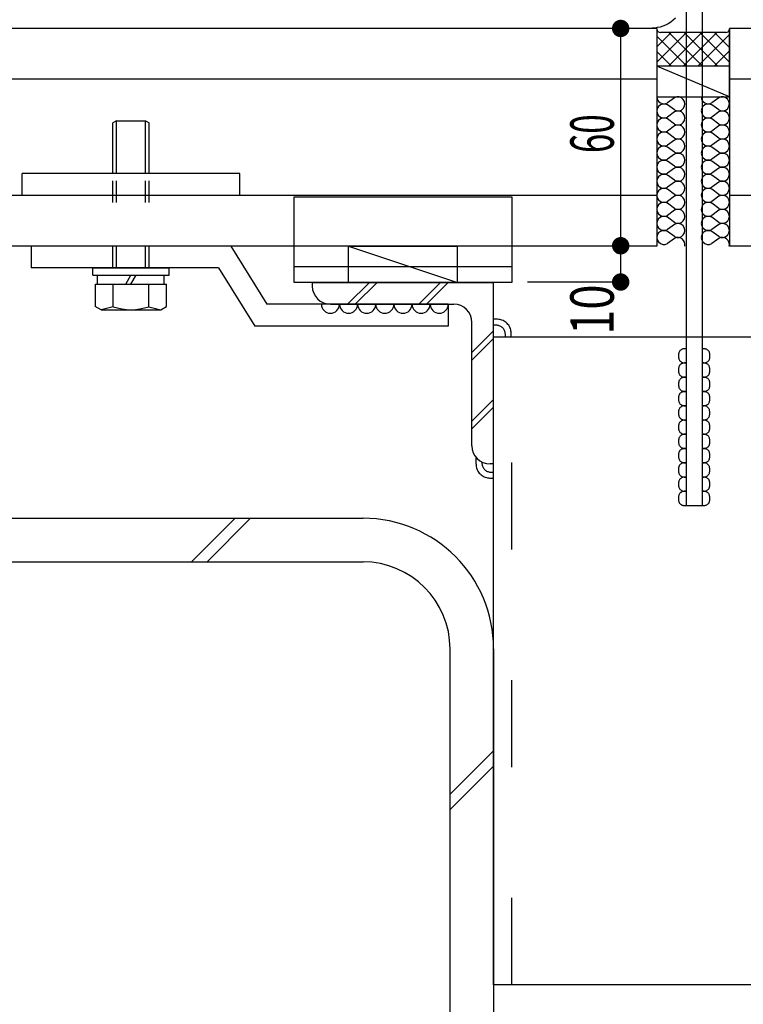
# Model space of a CAD drawing. Extents: x 53 to 2472, y 38 to 1743.
# Drawn here: x 1282 to 1481, y 302 to 573 of the extents above; entities that cross this region are included whole.
import ezdxf
from ezdxf.enums import TextEntityAlignment as Align

# ---------------------------------------------------------------- set-up
doc = ezdxf.new("R2010")
doc.units = 0
doc.header["$LTSCALE"] = 6
doc.header["$MEASUREMENT"] = 0
doc.linetypes.add('DASHED2', pattern=[10, 4, -6])
doc.linetypes.add('DOT', pattern=[3, 1, -2])
for name, color, linetype in [('0-1AL', 7, 'CONTINUOUS'), ('0-2SUNPO', 7, 'CONTINUOUS'), ('0-3STEEL', 7, 'CONTINUOUS'), ('0-4KANAMONO', 7, 'CONTINUOUS'), ('0-5FUKUSIZA', 7, 'CONTINUOUS'), ('0-7KUTAI', 7, 'CONTINUOUS'), ('0-B', 7, 'CONTINUOUS')]:
    doc.layers.add(name, color=color, linetype=linetype)
doc.styles.get("Standard").update_dxf_attribs({"font": 'txt.shx'})

msp = doc.modelspace()

# ---------------------------------------------------------------- linework, layer by layer
at = {"layer": '0-1AL', "color": 5, "linetype": 'CONTINUOUS'}
for p, q in [((1457.25, 570.59), (1067.25, 570.59)), ((1457.25, 570.59), (1457.25, 510.59)), ((1650.35, 570.59), (1477.25, 570.59)), ((1477.25, 570.59), (1477.25, 510.59)), ((1457.25, 556.59), (1067.25, 556.59)), ((1650.35, 556.59), (1477.25, 556.59)), ((1457.25, 524.59), (1067.25, 524.59)), ((1650.35, 524.59), (1477.25, 524.59)), ((1457.25, 510.59), (1067.25, 510.59)), ((1650.35, 510.59), (1477.25, 510.59))]:
    msp.add_line(p, q, dxfattribs=at)
at = {"layer": '0-2SUNPO', "color": 7, "linetype": 'CONTINUOUS'}
for p, q in [((1447.28, 510.71), (1447.28, 570.59)), ((1447.28, 500.71), (1447.28, 510.71)), ((1447.28, 500.71), (1421.55, 500.71))]:
    msp.add_line(p, q, dxfattribs=at)
at = {"layer": '0-2SUNPO', "color": 7, "linetype": 'CONTINUOUS', "const_width": 2.4}
for points in [[(1446.08, 570.59, 1), (1448.48, 570.59, 1)], [(1446.08, 570.59, 1), (1448.48, 570.59, 1)], [(1446.08, 570.59, 1), (1448.48, 570.59, 1)], [(1446.08, 510.71, 1), (1448.48, 510.71, 1)], [(1446.08, 510.71, 1), (1448.48, 510.71, 1)], [(1446.08, 500.71, 1), (1448.48, 500.71, 1)]]:
    msp.add_lwpolyline(points, format="xyb", close=True, dxfattribs=at)
at = {"layer": '0-2SUNPO', "color": 7, "linetype": 'CONTINUOUS'}
for points in [[(1465.25, 482.33), (1465.07, 482.33), (1465, 482.33), (1464.9, 482.33), (1464.8, 482.33), (1464.69, 482.32), (1464.57, 482.3), (1464.45, 482.27), (1464.32, 482.24), (1464.19, 482.19), (1464.07, 482.13), (1463.95, 482.05), (1463.83, 481.97), (1463.72, 481.87), (1463.62, 481.77), (1463.53, 481.66), (1463.45, 481.54), (1463.39, 481.42), (1463.34, 481.3), (1463.3, 481.17), (1463.27, 481.04), (1463.25, 480.91), (1463.24, 480.77), (1463.23, 480.64), (1463.23, 480.5), (1463.23, 480.37), (1463.23, 480.23), (1463.23, 480.1), (1463.24, 479.96), (1463.25, 479.83), (1463.27, 479.7), (1463.3, 479.57), (1463.34, 479.44), (1463.39, 479.32), (1463.45, 479.2), (1463.53, 479.08), (1463.62, 478.97), (1463.72, 478.86), (1463.83, 478.77), (1463.95, 478.68), (1464.07, 478.61), (1464.19, 478.55), (1464.32, 478.5), (1464.45, 478.46), (1464.57, 478.44), (1464.69, 478.42), (1464.8, 478.41), (1464.9, 478.4), (1465, 478.4), (1465.07, 478.4), (1465.13, 478.4), (1465.18, 478.4), (1465.21, 478.4), (1465.23, 478.4), (1465.24, 478.4), (1465.25, 478.4), (1465.25, 478.4), (1465.26, 478.4), (1465.26, 478.4), (1465.27, 478.4), (1465.27, 478.4), (1465.27, 478.4), (1465.27, 478.4)], [(1469.85, 478.4), (1470.03, 478.4), (1470.11, 478.4), (1470.2, 478.4), (1470.3, 478.41), (1470.41, 478.42), (1470.53, 478.44), (1470.66, 478.46), (1470.78, 478.5), (1470.91, 478.55), (1471.04, 478.61), (1471.16, 478.69), (1471.27, 478.77), (1471.38, 478.87), (1471.48, 478.97), (1471.57, 479.08), (1471.65, 479.2), (1471.72, 479.32), (1471.77, 479.44), (1471.81, 479.57), (1471.84, 479.7), (1471.85, 479.83), (1471.87, 479.97), (1471.87, 480.1), (1471.87, 480.23), (1471.87, 480.37), (1471.87, 480.51), (1471.87, 480.64), (1471.87, 480.78), (1471.85, 480.91), (1471.84, 481.04), (1471.81, 481.17), (1471.77, 481.3), (1471.72, 481.42), (1471.65, 481.54), (1471.57, 481.66), (1471.48, 481.77), (1471.38, 481.87), (1471.27, 481.97), (1471.16, 482.05), (1471.04, 482.13), (1470.91, 482.19), (1470.78, 482.24), (1470.66, 482.27), (1470.53, 482.3), (1470.41, 482.32), (1470.3, 482.33), (1470.2, 482.33), (1470.11, 482.33), (1470.03, 482.33), (1469.97, 482.33), (1469.93, 482.33), (1469.9, 482.33), (1469.87, 482.33), (1469.86, 482.33), (1469.85, 482.33), (1469.85, 482.33), (1469.85, 482.33), (1469.84, 482.33), (1469.84, 482.33), (1469.84, 482.33), (1469.83, 482.33), (1469.83, 482.33)], [(1465.25, 478.4), (1465.07, 478.4), (1465, 478.4), (1464.9, 478.4), (1464.8, 478.39), (1464.69, 478.38), (1464.57, 478.37), (1464.45, 478.34), (1464.32, 478.3), (1464.19, 478.25), (1464.07, 478.19), (1463.95, 478.12), (1463.83, 478.03), (1463.72, 477.94), (1463.62, 477.84), (1463.53, 477.73), (1463.45, 477.61), (1463.39, 477.49), (1463.34, 477.36), (1463.3, 477.24), (1463.27, 477.11), (1463.25, 476.98), (1463.24, 476.84), (1463.23, 476.71), (1463.23, 476.57), (1463.23, 476.44), (1463.23, 476.3), (1463.23, 476.17), (1463.24, 476.03), (1463.25, 475.9), (1463.27, 475.77), (1463.3, 475.64), (1463.34, 475.51), (1463.39, 475.39), (1463.45, 475.27), (1463.53, 475.15), (1463.62, 475.04), (1463.72, 474.94), (1463.83, 474.84), (1463.95, 474.76), (1464.07, 474.68), (1464.19, 474.62), (1464.32, 474.57), (1464.45, 474.54), (1464.57, 474.51), (1464.69, 474.49), (1464.8, 474.48), (1464.9, 474.48), (1465, 474.48), (1465.07, 474.48), (1465.13, 474.48), (1465.18, 474.48), (1465.21, 474.48), (1465.23, 474.48), (1465.24, 474.48), (1465.25, 474.48), (1465.25, 474.48), (1465.26, 474.48), (1465.26, 474.48), (1465.27, 474.48), (1465.27, 474.48), (1465.27, 474.48), (1465.27, 474.48)], [(1469.83, 474.48), (1470.01, 474.48), (1470.09, 474.48), (1470.18, 474.48), (1470.28, 474.48), (1470.39, 474.49), (1470.51, 474.51), (1470.63, 474.54), (1470.76, 474.57), (1470.89, 474.62), (1471.01, 474.68), (1471.13, 474.76), (1471.25, 474.84), (1471.36, 474.94), (1471.46, 475.04), (1471.55, 475.15), (1471.63, 475.27), (1471.69, 475.39), (1471.74, 475.51), (1471.78, 475.64), (1471.81, 475.77), (1471.83, 475.9), (1471.84, 476.03), (1471.85, 476.17), (1471.85, 476.3), (1471.85, 476.44), (1471.85, 476.57), (1471.85, 476.71), (1471.84, 476.84), (1471.83, 476.97), (1471.81, 477.11), (1471.78, 477.23), (1471.74, 477.36), (1471.69, 477.49), (1471.63, 477.61), (1471.55, 477.72), (1471.46, 477.83), (1471.36, 477.94), (1471.25, 478.03), (1471.13, 478.12), (1471.01, 478.19), (1470.89, 478.26), (1470.76, 478.3), (1470.63, 478.34), (1470.51, 478.37), (1470.39, 478.38), (1470.28, 478.39), (1470.18, 478.4), (1470.09, 478.4), (1470.01, 478.4), (1469.95, 478.4), (1469.91, 478.4), (1469.87, 478.4), (1469.85, 478.4), (1469.84, 478.4), (1469.83, 478.4), (1469.83, 478.4), (1469.82, 478.4), (1469.82, 478.4), (1469.82, 478.4), (1469.81, 478.4), (1469.81, 478.4), (1469.81, 478.4)], [(1465.27, 474.48), (1465.09, 474.48), (1465.02, 474.48), (1464.93, 474.48), (1464.82, 474.47), (1464.71, 474.46), (1464.59, 474.44), (1464.47, 474.42), (1464.34, 474.38), (1464.21, 474.33), (1464.09, 474.27), (1463.97, 474.2), (1463.85, 474.11), (1463.74, 474.02), (1463.64, 473.91), (1463.55, 473.8), (1463.47, 473.68), (1463.4, 473.56), (1463.35, 473.44), (1463.31, 473.31), (1463.29, 473.18), (1463.27, 473.05), (1463.26, 472.92), (1463.25, 472.78), (1463.25, 472.65), (1463.25, 472.51), (1463.25, 472.38), (1463.25, 472.24), (1463.26, 472.11), (1463.27, 471.97), (1463.29, 471.84), (1463.31, 471.71), (1463.35, 471.58), (1463.4, 471.46), (1463.47, 471.34), (1463.55, 471.22), (1463.64, 471.11), (1463.74, 471), (1463.85, 470.91), (1463.97, 470.82), (1464.09, 470.75), (1464.21, 470.69), (1464.34, 470.64), (1464.47, 470.6), (1464.59, 470.58), (1464.71, 470.56), (1464.82, 470.55), (1464.93, 470.54), (1465.02, 470.54), (1465.09, 470.54), (1465.15, 470.54), (1465.2, 470.54), (1465.23, 470.54), (1465.25, 470.54), (1465.27, 470.54), (1465.27, 470.54), (1465.28, 470.54), (1465.28, 470.54), (1465.28, 470.54), (1465.28, 470.54), (1465.29, 470.54), (1465.29, 470.54)], [(1469.85, 470.54), (1470.03, 470.54), (1470.11, 470.55), (1470.2, 470.55), (1470.3, 470.55), (1470.41, 470.56), (1470.53, 470.58), (1470.66, 470.61), (1470.78, 470.64), (1470.91, 470.69), (1471.04, 470.75), (1471.16, 470.83), (1471.27, 470.91), (1471.38, 471.01), (1471.48, 471.11), (1471.57, 471.22), (1471.65, 471.34), (1471.72, 471.46), (1471.77, 471.59), (1471.81, 471.71), (1471.84, 471.84), (1471.85, 471.97), (1471.87, 472.11), (1471.87, 472.24), (1471.87, 472.38), (1471.87, 472.51), (1471.87, 472.65), (1471.87, 472.78), (1471.87, 472.92), (1471.85, 473.05), (1471.84, 473.18), (1471.81, 473.31), (1471.77, 473.44), (1471.72, 473.56), (1471.65, 473.68), (1471.57, 473.8), (1471.48, 473.91), (1471.38, 474.01), (1471.27, 474.11), (1471.16, 474.19), (1471.04, 474.27), (1470.91, 474.33), (1470.78, 474.38), (1470.66, 474.41), (1470.53, 474.44), (1470.41, 474.46), (1470.3, 474.47), (1470.2, 474.47), (1470.11, 474.48), (1470.03, 474.48), (1469.97, 474.48), (1469.93, 474.48), (1469.9, 474.48), (1469.87, 474.48), (1469.86, 474.48), (1469.85, 474.48), (1469.85, 474.48), (1469.85, 474.48), (1469.84, 474.48), (1469.84, 474.48), (1469.84, 474.48), (1469.83, 474.48), (1469.83, 474.48)], [(1465.25, 470.54), (1465.07, 470.54), (1465, 470.54), (1464.9, 470.54), (1464.8, 470.53), (1464.69, 470.52), (1464.57, 470.51), (1464.45, 470.48), (1464.32, 470.44), (1464.19, 470.4), (1464.07, 470.33), (1463.95, 470.26), (1463.83, 470.18), (1463.72, 470.08), (1463.62, 469.98), (1463.53, 469.87), (1463.45, 469.75), (1463.39, 469.63), (1463.34, 469.51), (1463.3, 469.38), (1463.27, 469.25), (1463.25, 469.12), (1463.24, 468.99), (1463.23, 468.85), (1463.23, 468.72), (1463.23, 468.58), (1463.23, 468.45), (1463.23, 468.31), (1463.24, 468.18), (1463.25, 468.04), (1463.27, 467.91), (1463.3, 467.78), (1463.34, 467.66), (1463.39, 467.53), (1463.45, 467.41), (1463.53, 467.29), (1463.62, 467.18), (1463.72, 467.08), (1463.83, 466.98), (1463.95, 466.9), (1464.07, 466.82), (1464.19, 466.76), (1464.32, 466.71), (1464.45, 466.68), (1464.57, 466.65), (1464.69, 466.63), (1464.8, 466.62), (1464.9, 466.62), (1465, 466.62), (1465.07, 466.62), (1465.13, 466.62), (1465.18, 466.62), (1465.21, 466.62), (1465.23, 466.62), (1465.24, 466.62), (1465.25, 466.62), (1465.25, 466.62), (1465.26, 466.62), (1465.26, 466.62), (1465.27, 466.62), (1465.27, 466.62), (1465.27, 466.62), (1465.27, 466.62)], [(1469.83, 466.62), (1470.01, 466.62), (1470.09, 466.62), (1470.18, 466.62), (1470.28, 466.63), (1470.39, 466.64), (1470.51, 466.65), (1470.63, 466.68), (1470.76, 466.72), (1470.89, 466.76), (1471.01, 466.83), (1471.13, 466.9), (1471.25, 466.98), (1471.36, 467.08), (1471.46, 467.18), (1471.55, 467.29), (1471.63, 467.41), (1471.69, 467.53), (1471.74, 467.65), (1471.78, 467.78), (1471.81, 467.91), (1471.83, 468.04), (1471.84, 468.17), (1471.85, 468.31), (1471.85, 468.44), (1471.85, 468.58), (1471.85, 468.71), (1471.85, 468.85), (1471.84, 468.98), (1471.83, 469.12), (1471.81, 469.25), (1471.78, 469.38), (1471.74, 469.5), (1471.69, 469.63), (1471.63, 469.75), (1471.55, 469.87), (1471.46, 469.98), (1471.36, 470.08), (1471.25, 470.18), (1471.13, 470.26), (1471.01, 470.34), (1470.89, 470.4), (1470.76, 470.45), (1470.63, 470.48), (1470.51, 470.51), (1470.39, 470.53), (1470.28, 470.54), (1470.18, 470.54), (1470.09, 470.54), (1470.01, 470.54), (1469.95, 470.54), (1469.91, 470.54), (1469.87, 470.54), (1469.85, 470.54), (1469.84, 470.54), (1469.83, 470.54), (1469.83, 470.54), (1469.82, 470.54), (1469.82, 470.54), (1469.82, 470.54), (1469.81, 470.54), (1469.81, 470.54), (1469.81, 470.54)], [(1465.25, 466.62), (1465.07, 466.62), (1465, 466.61), (1464.9, 466.61), (1464.8, 466.61), (1464.69, 466.6), (1464.57, 466.58), (1464.45, 466.55), (1464.32, 466.52), (1464.19, 466.47), (1464.07, 466.41), (1463.95, 466.33), (1463.83, 466.25), (1463.72, 466.15), (1463.62, 466.05), (1463.53, 465.94), (1463.45, 465.82), (1463.39, 465.7), (1463.34, 465.58), (1463.3, 465.45), (1463.27, 465.32), (1463.25, 465.19), (1463.24, 465.05), (1463.23, 464.92), (1463.23, 464.78), (1463.23, 464.65), (1463.23, 464.51), (1463.23, 464.38), (1463.24, 464.24), (1463.25, 464.11), (1463.27, 463.98), (1463.3, 463.85), (1463.34, 463.72), (1463.39, 463.6), (1463.45, 463.48), (1463.53, 463.36), (1463.62, 463.25), (1463.72, 463.15), (1463.83, 463.05), (1463.95, 462.96), (1464.07, 462.89), (1464.19, 462.83), (1464.32, 462.78), (1464.45, 462.74), (1464.57, 462.72), (1464.69, 462.7), (1464.8, 462.69), (1464.9, 462.68), (1465, 462.68), (1465.07, 462.68), (1465.13, 462.68), (1465.18, 462.68), (1465.21, 462.68), (1465.23, 462.68), (1465.24, 462.68), (1465.25, 462.68), (1465.25, 462.68), (1465.26, 462.68), (1465.26, 462.68), (1465.27, 462.68), (1465.27, 462.68), (1465.27, 462.68), (1465.27, 462.68)], [(1469.81, 462.68), (1469.99, 462.68), (1470.06, 462.68), (1470.15, 462.68), (1470.26, 462.69), (1470.37, 462.7), (1470.49, 462.72), (1470.61, 462.74), (1470.74, 462.78), (1470.87, 462.83), (1470.99, 462.89), (1471.11, 462.96), (1471.23, 463.05), (1471.34, 463.14), (1471.44, 463.25), (1471.53, 463.36), (1471.61, 463.48), (1471.68, 463.6), (1471.73, 463.72), (1471.77, 463.85), (1471.8, 463.98), (1471.81, 464.11), (1471.83, 464.24), (1471.83, 464.38), (1471.83, 464.51), (1471.83, 464.65), (1471.83, 464.78), (1471.83, 464.92), (1471.83, 465.05), (1471.81, 465.19), (1471.8, 465.32), (1471.77, 465.45), (1471.73, 465.58), (1471.68, 465.7), (1471.61, 465.82), (1471.53, 465.94), (1471.44, 466.05), (1471.34, 466.15), (1471.23, 466.25), (1471.11, 466.34), (1470.99, 466.41), (1470.87, 466.47), (1470.74, 466.52), (1470.61, 466.56), (1470.49, 466.58), (1470.37, 466.6), (1470.26, 466.61), (1470.15, 466.62), (1470.06, 466.62), (1469.99, 466.62), (1469.93, 466.62), (1469.88, 466.62), (1469.85, 466.62), (1469.83, 466.62), (1469.82, 466.62), (1469.81, 466.62), (1469.81, 466.62), (1469.8, 466.62), (1469.8, 466.62), (1469.8, 466.62), (1469.79, 466.62), (1469.79, 466.62)], [(1465.25, 462.68), (1465.07, 462.68), (1465, 462.68), (1464.9, 462.68), (1464.8, 462.67), (1464.69, 462.66), (1464.57, 462.65), (1464.45, 462.62), (1464.32, 462.58), (1464.19, 462.54), (1464.07, 462.47), (1463.95, 462.4), (1463.83, 462.31), (1463.72, 462.22), (1463.62, 462.12), (1463.53, 462.01), (1463.45, 461.89), (1463.39, 461.77), (1463.34, 461.64), (1463.3, 461.52), (1463.27, 461.39), (1463.25, 461.26), (1463.24, 461.12), (1463.23, 460.99), (1463.23, 460.85), (1463.23, 460.72), (1463.23, 460.58), (1463.23, 460.45), (1463.24, 460.31), (1463.25, 460.18), (1463.27, 460.05), (1463.3, 459.92), (1463.34, 459.79), (1463.39, 459.67), (1463.45, 459.55), (1463.53, 459.43), (1463.62, 459.32), (1463.72, 459.22), (1463.83, 459.12), (1463.95, 459.04), (1464.07, 458.96), (1464.19, 458.9), (1464.32, 458.85), (1464.45, 458.82), (1464.57, 458.79), (1464.69, 458.78), (1464.8, 458.77), (1464.9, 458.76), (1465, 458.76), (1465.07, 458.76), (1465.13, 458.76), (1465.18, 458.76), (1465.21, 458.76), (1465.23, 458.76), (1465.24, 458.76), (1465.25, 458.76), (1465.25, 458.76), (1465.26, 458.76), (1465.26, 458.76), (1465.27, 458.76), (1465.27, 458.76), (1465.27, 458.76), (1465.27, 458.76)], [(1469.83, 458.76), (1470.01, 458.76), (1470.09, 458.76), (1470.18, 458.76), (1470.28, 458.77), (1470.39, 458.78), (1470.51, 458.79), (1470.63, 458.82), (1470.76, 458.86), (1470.89, 458.91), (1471.01, 458.97), (1471.13, 459.04), (1471.25, 459.13), (1471.36, 459.22), (1471.46, 459.32), (1471.55, 459.43), (1471.63, 459.55), (1471.69, 459.67), (1471.74, 459.8), (1471.78, 459.92), (1471.81, 460.05), (1471.83, 460.18), (1471.84, 460.32), (1471.85, 460.45), (1471.85, 460.59), (1471.85, 460.72), (1471.85, 460.86), (1471.85, 460.99), (1471.84, 461.13), (1471.83, 461.26), (1471.81, 461.39), (1471.78, 461.52), (1471.74, 461.65), (1471.69, 461.77), (1471.63, 461.89), (1471.55, 462.01), (1471.46, 462.12), (1471.36, 462.22), (1471.25, 462.32), (1471.13, 462.4), (1471.01, 462.48), (1470.89, 462.54), (1470.76, 462.59), (1470.63, 462.62), (1470.51, 462.65), (1470.39, 462.67), (1470.28, 462.68), (1470.18, 462.68), (1470.09, 462.68), (1470.01, 462.68), (1469.95, 462.68), (1469.91, 462.68), (1469.87, 462.68), (1469.85, 462.68), (1469.84, 462.68), (1469.83, 462.68), (1469.83, 462.68), (1469.82, 462.68), (1469.82, 462.68), (1469.82, 462.68), (1469.81, 462.68), (1469.81, 462.68), (1469.81, 462.68)], [(1465.27, 458.76), (1465.09, 458.76), (1465.02, 458.76), (1464.93, 458.76), (1464.82, 458.75), (1464.71, 458.74), (1464.59, 458.72), (1464.47, 458.7), (1464.34, 458.66), (1464.21, 458.61), (1464.09, 458.55), (1463.97, 458.48), (1463.85, 458.39), (1463.74, 458.3), (1463.64, 458.19), (1463.55, 458.08), (1463.47, 457.97), (1463.4, 457.84), (1463.35, 457.72), (1463.31, 457.59), (1463.29, 457.46), (1463.27, 457.33), (1463.26, 457.2), (1463.25, 457.06), (1463.25, 456.93), (1463.25, 456.79), (1463.25, 456.66), (1463.25, 456.52), (1463.26, 456.39), (1463.27, 456.25), (1463.29, 456.12), (1463.31, 455.99), (1463.35, 455.86), (1463.4, 455.74), (1463.47, 455.62), (1463.55, 455.5), (1463.64, 455.39), (1463.74, 455.29), (1463.85, 455.19), (1463.97, 455.11), (1464.09, 455.03), (1464.21, 454.97), (1464.34, 454.92), (1464.47, 454.88), (1464.59, 454.86), (1464.71, 454.84), (1464.82, 454.83), (1464.93, 454.82), (1465.02, 454.82), (1465.09, 454.82), (1465.15, 454.82), (1465.2, 454.82), (1465.23, 454.82), (1465.25, 454.82), (1465.27, 454.82), (1465.27, 454.82), (1465.28, 454.82), (1465.28, 454.82), (1465.28, 454.82), (1465.28, 454.82), (1465.29, 454.82), (1465.29, 454.82)], [(1469.83, 454.83), (1470.01, 454.83), (1470.09, 454.83), (1470.18, 454.83), (1470.28, 454.83), (1470.39, 454.84), (1470.51, 454.86), (1470.63, 454.89), (1470.76, 454.92), (1470.89, 454.97), (1471.01, 455.03), (1471.13, 455.11), (1471.25, 455.19), (1471.36, 455.29), (1471.46, 455.39), (1471.55, 455.5), (1471.63, 455.62), (1471.69, 455.74), (1471.74, 455.86), (1471.78, 455.99), (1471.81, 456.12), (1471.83, 456.25), (1471.84, 456.39), (1471.85, 456.52), (1471.85, 456.66), (1471.85, 456.79), (1471.85, 456.93), (1471.85, 457.06), (1471.84, 457.2), (1471.83, 457.33), (1471.81, 457.46), (1471.78, 457.59), (1471.74, 457.72), (1471.69, 457.84), (1471.63, 457.96), (1471.55, 458.08), (1471.46, 458.19), (1471.36, 458.3), (1471.25, 458.39), (1471.13, 458.48), (1471.01, 458.55), (1470.89, 458.61), (1470.76, 458.66), (1470.63, 458.7), (1470.51, 458.72), (1470.39, 458.74), (1470.28, 458.75), (1470.18, 458.76), (1470.09, 458.76), (1470.01, 458.76), (1469.95, 458.76), (1469.91, 458.76), (1469.87, 458.76), (1469.85, 458.76), (1469.84, 458.76), (1469.83, 458.76), (1469.83, 458.76), (1469.82, 458.76), (1469.82, 458.76), (1469.82, 458.76), (1469.81, 458.76), (1469.81, 458.76), (1469.81, 458.76)], [(1465.25, 454.82), (1465.07, 454.82), (1465, 454.82), (1464.9, 454.82), (1464.8, 454.81), (1464.69, 454.8), (1464.57, 454.79), (1464.45, 454.76), (1464.32, 454.72), (1464.19, 454.68), (1464.07, 454.61), (1463.95, 454.54), (1463.83, 454.46), (1463.72, 454.36), (1463.62, 454.26), (1463.53, 454.15), (1463.45, 454.03), (1463.39, 453.91), (1463.34, 453.79), (1463.3, 453.66), (1463.27, 453.53), (1463.25, 453.4), (1463.24, 453.27), (1463.23, 453.13), (1463.23, 453), (1463.23, 452.86), (1463.23, 452.73), (1463.23, 452.59), (1463.24, 452.46), (1463.25, 452.33), (1463.27, 452.19), (1463.3, 452.06), (1463.34, 451.94), (1463.39, 451.81), (1463.45, 451.69), (1463.53, 451.57), (1463.62, 451.46), (1463.72, 451.36), (1463.83, 451.26), (1463.95, 451.18), (1464.07, 451.11), (1464.19, 451.04), (1464.32, 450.99), (1464.45, 450.96), (1464.57, 450.93), (1464.69, 450.91), (1464.8, 450.9), (1464.9, 450.9), (1465, 450.9), (1465.07, 450.9), (1465.13, 450.9), (1465.18, 450.9), (1465.21, 450.9), (1465.23, 450.9), (1465.24, 450.9), (1465.25, 450.9), (1465.25, 450.9), (1465.26, 450.9), (1465.26, 450.9), (1465.27, 450.9), (1465.27, 450.9), (1465.27, 450.9), (1465.27, 450.9)], [(1469.83, 450.9), (1470.01, 450.9), (1470.09, 450.9), (1470.18, 450.9), (1470.28, 450.91), (1470.39, 450.92), (1470.51, 450.94), (1470.63, 450.96), (1470.76, 451), (1470.89, 451.05), (1471.01, 451.11), (1471.13, 451.18), (1471.25, 451.27), (1471.36, 451.36), (1471.46, 451.46), (1471.55, 451.57), (1471.63, 451.69), (1471.69, 451.81), (1471.74, 451.93), (1471.78, 452.06), (1471.81, 452.19), (1471.83, 452.32), (1471.84, 452.45), (1471.85, 452.59), (1471.85, 452.72), (1471.85, 452.86), (1471.85, 452.99), (1471.85, 453.13), (1471.84, 453.26), (1471.83, 453.4), (1471.81, 453.53), (1471.78, 453.66), (1471.74, 453.78), (1471.69, 453.91), (1471.63, 454.03), (1471.55, 454.15), (1471.46, 454.26), (1471.36, 454.36), (1471.25, 454.46), (1471.13, 454.54), (1471.01, 454.62), (1470.89, 454.68), (1470.76, 454.73), (1470.63, 454.76), (1470.51, 454.79), (1470.39, 454.81), (1470.28, 454.82), (1470.18, 454.82), (1470.09, 454.83), (1470.01, 454.83), (1469.95, 454.83), (1469.91, 454.83), (1469.87, 454.83), (1469.85, 454.83), (1469.84, 454.83), (1469.83, 454.83), (1469.83, 454.83), (1469.82, 454.83), (1469.82, 454.83), (1469.82, 454.83), (1469.81, 454.83), (1469.81, 454.83), (1469.81, 454.83)], [(1465.23, 450.9), (1465.05, 450.9), (1464.97, 450.9), (1464.88, 450.89), (1464.78, 450.89), (1464.67, 450.88), (1464.55, 450.86), (1464.42, 450.83), (1464.3, 450.8), (1464.17, 450.75), (1464.05, 450.69), (1463.92, 450.61), (1463.81, 450.53), (1463.7, 450.43), (1463.6, 450.33), (1463.51, 450.22), (1463.43, 450.1), (1463.36, 449.98), (1463.31, 449.85), (1463.27, 449.73), (1463.25, 449.6), (1463.23, 449.47), (1463.22, 449.33), (1463.21, 449.2), (1463.21, 449.06), (1463.21, 448.93), (1463.21, 448.79), (1463.21, 448.66), (1463.22, 448.52), (1463.23, 448.39), (1463.25, 448.26), (1463.27, 448.13), (1463.31, 448), (1463.36, 447.88), (1463.43, 447.76), (1463.51, 447.64), (1463.6, 447.53), (1463.7, 447.43), (1463.81, 447.33), (1463.92, 447.25), (1464.05, 447.17), (1464.17, 447.11), (1464.3, 447.06), (1464.42, 447.03), (1464.55, 447), (1464.67, 446.98), (1464.78, 446.97), (1464.88, 446.97), (1464.97, 446.96), (1465.05, 446.96), (1465.11, 446.96), (1465.15, 446.96), (1465.19, 446.96), (1465.21, 446.96), (1465.22, 446.96), (1465.23, 446.96), (1465.23, 446.96), (1465.24, 446.96), (1465.24, 446.96), (1465.24, 446.96), (1465.25, 446.96), (1465.25, 446.96), (1465.25, 446.96)], [(1469.81, 446.96), (1469.99, 446.96), (1470.06, 446.96), (1470.15, 446.96), (1470.26, 446.97), (1470.37, 446.98), (1470.49, 447), (1470.61, 447.02), (1470.74, 447.06), (1470.87, 447.11), (1470.99, 447.17), (1471.11, 447.25), (1471.23, 447.33), (1471.34, 447.43), (1471.44, 447.53), (1471.53, 447.64), (1471.61, 447.76), (1471.68, 447.88), (1471.73, 448), (1471.77, 448.13), (1471.8, 448.26), (1471.81, 448.39), (1471.83, 448.52), (1471.83, 448.66), (1471.83, 448.79), (1471.83, 448.93), (1471.83, 449.06), (1471.83, 449.2), (1471.83, 449.33), (1471.81, 449.47), (1471.8, 449.6), (1471.77, 449.73), (1471.73, 449.86), (1471.68, 449.98), (1471.61, 450.1), (1471.53, 450.22), (1471.44, 450.33), (1471.34, 450.44), (1471.23, 450.53), (1471.11, 450.62), (1470.99, 450.69), (1470.87, 450.75), (1470.74, 450.8), (1470.61, 450.84), (1470.49, 450.86), (1470.37, 450.88), (1470.26, 450.89), (1470.15, 450.9), (1470.06, 450.9), (1469.99, 450.9), (1469.93, 450.9), (1469.88, 450.9), (1469.85, 450.9), (1469.83, 450.9), (1469.82, 450.9), (1469.81, 450.9), (1469.81, 450.9), (1469.8, 450.9), (1469.8, 450.9), (1469.8, 450.9), (1469.79, 450.9), (1469.79, 450.9)], [(1465.25, 446.96), (1465.07, 446.96), (1465, 446.96), (1464.9, 446.96), (1464.8, 446.96), (1464.69, 446.95), (1464.57, 446.93), (1464.45, 446.9), (1464.32, 446.87), (1464.19, 446.82), (1464.07, 446.76), (1463.95, 446.68), (1463.83, 446.6), (1463.72, 446.5), (1463.62, 446.4), (1463.53, 446.29), (1463.45, 446.17), (1463.39, 446.05), (1463.34, 445.93), (1463.3, 445.8), (1463.27, 445.67), (1463.25, 445.54), (1463.24, 445.41), (1463.23, 445.27), (1463.23, 445.14), (1463.23, 445), (1463.23, 444.87), (1463.23, 444.73), (1463.24, 444.6), (1463.25, 444.47), (1463.27, 444.34), (1463.3, 444.21), (1463.34, 444.08), (1463.39, 443.95), (1463.45, 443.83), (1463.53, 443.72), (1463.62, 443.61), (1463.72, 443.5), (1463.83, 443.41), (1463.95, 443.32), (1464.07, 443.25), (1464.19, 443.19), (1464.32, 443.14), (1464.45, 443.1), (1464.57, 443.07), (1464.69, 443.06), (1464.8, 443.05), (1464.9, 443.04), (1465, 443.04), (1465.07, 443.04), (1465.13, 443.04), (1465.18, 443.04), (1465.21, 443.04), (1465.23, 443.04), (1465.24, 443.04), (1465.25, 443.04), (1465.25, 443.04), (1465.26, 443.04), (1465.26, 443.04), (1465.27, 443.04), (1465.27, 443.04), (1465.27, 443.04), (1465.27, 443.04)], [(1469.83, 443.04), (1470.01, 443.04), (1470.09, 443.04), (1470.18, 443.04), (1470.28, 443.05), (1470.39, 443.06), (1470.51, 443.08), (1470.63, 443.1), (1470.76, 443.14), (1470.89, 443.19), (1471.01, 443.25), (1471.13, 443.32), (1471.25, 443.41), (1471.36, 443.5), (1471.46, 443.6), (1471.55, 443.72), (1471.63, 443.83), (1471.69, 443.95), (1471.74, 444.08), (1471.78, 444.2), (1471.81, 444.33), (1471.83, 444.46), (1471.84, 444.6), (1471.85, 444.73), (1471.85, 444.87), (1471.85, 445), (1471.85, 445.14), (1471.85, 445.27), (1471.84, 445.41), (1471.83, 445.54), (1471.81, 445.67), (1471.78, 445.8), (1471.74, 445.93), (1471.69, 446.05), (1471.63, 446.18), (1471.55, 446.29), (1471.46, 446.4), (1471.36, 446.5), (1471.25, 446.6), (1471.13, 446.68), (1471.01, 446.76), (1470.89, 446.82), (1470.76, 446.87), (1470.63, 446.9), (1470.51, 446.93), (1470.39, 446.95), (1470.28, 446.96), (1470.18, 446.96), (1470.09, 446.96), (1470.01, 446.96), (1469.95, 446.96), (1469.91, 446.96), (1469.87, 446.96), (1469.85, 446.96), (1469.84, 446.96), (1469.83, 446.96), (1469.83, 446.96), (1469.82, 446.96), (1469.82, 446.96), (1469.82, 446.96), (1469.81, 446.96), (1469.81, 446.96), (1469.81, 446.96)], [(1465.23, 443.04), (1465.05, 443.04), (1464.97, 443.04), (1464.88, 443.04), (1464.78, 443.03), (1464.67, 443.02), (1464.55, 443), (1464.42, 442.98), (1464.3, 442.94), (1464.17, 442.89), (1464.05, 442.83), (1463.92, 442.75), (1463.81, 442.67), (1463.7, 442.57), (1463.6, 442.47), (1463.51, 442.36), (1463.43, 442.24), (1463.36, 442.12), (1463.31, 442), (1463.27, 441.87), (1463.25, 441.74), (1463.23, 441.61), (1463.22, 441.48), (1463.21, 441.34), (1463.21, 441.21), (1463.21, 441.07), (1463.21, 440.94), (1463.21, 440.8), (1463.22, 440.67), (1463.23, 440.53), (1463.25, 440.4), (1463.27, 440.27), (1463.31, 440.14), (1463.36, 440.02), (1463.43, 439.9), (1463.51, 439.78), (1463.6, 439.67), (1463.7, 439.57), (1463.81, 439.47), (1463.92, 439.39), (1464.05, 439.31), (1464.17, 439.25), (1464.3, 439.2), (1464.42, 439.17), (1464.55, 439.14), (1464.67, 439.12), (1464.78, 439.11), (1464.88, 439.11), (1464.97, 439.11), (1465.05, 439.11), (1465.11, 439.11), (1465.15, 439.11), (1465.19, 439.11), (1465.21, 439.11), (1465.22, 439.11), (1465.23, 439.11), (1465.23, 439.11), (1465.24, 439.11), (1465.24, 439.11), (1465.24, 439.11), (1465.25, 439.11), (1465.25, 439.11), (1465.25, 439.11)], [(1469.83, 439.11), (1470.01, 439.11), (1470.09, 439.11), (1470.18, 439.11), (1470.28, 439.11), (1470.39, 439.12), (1470.51, 439.14), (1470.63, 439.17), (1470.76, 439.2), (1470.89, 439.25), (1471.01, 439.31), (1471.13, 439.39), (1471.25, 439.47), (1471.36, 439.57), (1471.46, 439.67), (1471.55, 439.78), (1471.63, 439.9), (1471.69, 440.02), (1471.74, 440.14), (1471.78, 440.27), (1471.81, 440.4), (1471.83, 440.53), (1471.84, 440.67), (1471.85, 440.8), (1471.85, 440.94), (1471.85, 441.07), (1471.85, 441.21), (1471.85, 441.34), (1471.84, 441.48), (1471.83, 441.61), (1471.81, 441.74), (1471.78, 441.87), (1471.74, 442), (1471.69, 442.12), (1471.63, 442.24), (1471.55, 442.36), (1471.46, 442.47), (1471.36, 442.58), (1471.25, 442.67), (1471.13, 442.76), (1471.01, 442.83), (1470.89, 442.89), (1470.76, 442.94), (1470.63, 442.98), (1470.51, 443), (1470.39, 443.02), (1470.28, 443.03), (1470.18, 443.04), (1470.09, 443.04), (1470.01, 443.04), (1469.95, 443.04), (1469.91, 443.04), (1469.87, 443.04), (1469.85, 443.04), (1469.84, 443.04), (1469.83, 443.04), (1469.83, 443.04), (1469.82, 443.04), (1469.82, 443.04), (1469.82, 443.04), (1469.81, 443.04), (1469.81, 443.04), (1469.81, 443.04)]]:
    msp.add_lwpolyline(points, dxfattribs=at)
at = {"layer": '0-3STEEL', "color": 109, "linetype": 'CONTINUOUS'}
for p, q in [((1372.25, 510.59), (1402.25, 510.59)), ((1372.25, 500.59), (1372.25, 510.59)), ((1372.25, 500.59), (1402.25, 500.59))]:
    msp.add_line(p, q, dxfattribs=at)
at = {"layer": '0-3STEEL', "color": 6, "linetype": 'CONTINUOUS'}
for p, q in [((1362.25, 500.59), (1362.25, 499.59)), ((1362.25, 500.59), (1412.25, 500.59)), ((1371.99, 494.59), (1377.99, 500.59)), ((1374.11, 494.59), (1380.11, 500.59)), ((1391.6, 494.59), (1397.6, 500.59)), ((1393.72, 494.59), (1399.72, 500.59)), ((1412.25, 450.59), (1412.25, 500.59)), ((1367.25, 494.59), (1401.25, 494.59)), ((1406.25, 455.59), (1406.25, 489.59)), ((1406.25, 481.26), (1412.25, 487.26)), ((1406.25, 479.14), (1412.25, 485.14)), ((1406.25, 462.36), (1412.25, 468.36)), ((1406.25, 460.24), (1412.25, 466.24)), ((1412.25, 450.59), (1411.25, 450.59))]:
    msp.add_line(p, q, dxfattribs=at)
at = {"layer": '0-3STEEL', "color": 109, "linetype": 'CONTINUOUS'}
msp.add_lwpolyline([(1372.25, 510.59), (1402.25, 500.59), (1402.25, 510.59)], dxfattribs=at)
at = {"layer": '0-3STEEL', "color": 6, "linetype": 'CONTINUOUS'}
for centre, start, end in [((1367.25, 499.59), 180, 270), ((1401.25, 489.59), 0, 90), ((1411.25, 455.59), 180, 270)]:
    msp.add_arc(centre, 5, start, end, dxfattribs=at)
at = {"layer": '0-4KANAMONO', "color": 6, "linetype": 'CONTINUOUS'}
for p, q in [((1308.25, 545.14), (1307.25, 544.57)), ((1307.25, 530.59), (1307.25, 544.57)), ((1308.25, 545.14), (1316.25, 545.14)), ((1308.25, 530.59), (1308.25, 545.14)), ((1316.25, 545.14), (1317.25, 544.57)), ((1316.25, 530.59), (1316.25, 545.14)), ((1317.25, 530.59), (1317.25, 544.57)), ((1342.25, 530.59), (1282.25, 530.59)), ((1282.25, 524.59), (1282.25, 530.59)), ((1342.25, 524.59), (1342.25, 530.59)), ((1342.25, 524.59), (1282.25, 524.59)), ((1357.25, 524.16), (1417.25, 524.16)), ((1357.25, 500.59), (1357.25, 524.16)), ((1417.25, 524.16), (1417.25, 500.59)), ((1284.75, 510.59), (1284.75, 504.59)), ((1339.75, 510.59), (1284.75, 510.59)), ((1339.75, 510.59), (1349.75, 494.59)), ((1357.25, 504.96), (1417.11, 504.96)), ((1336.42, 504.59), (1284.75, 504.59)), ((1301.75, 504.59), (1322.75, 504.59)), ((1301.75, 502.59), (1301.75, 504.59)), ((1301.75, 502.59), (1322.75, 502.59)), ((1303.05, 500.09), (1303.05, 502.59)), ((1310.81, 500.09), (1312.25, 502.59)), ((1312.25, 500.09), (1313.69, 502.59)), ((1321.45, 500.09), (1321.45, 502.59)), ((1322.75, 502.59), (1322.75, 504.59)), ((1336.42, 504.59), (1346.42, 488.59)), ((1302.44, 493.99), (1302.44, 500.09)), ((1302.44, 500.09), (1322.07, 500.09)), ((1307.34, 493.91), (1307.34, 500.09)), ((1317.16, 493.91), (1317.16, 500.09)), ((1322.07, 493.99), (1322.07, 500.09)), ((1417.25, 500.59), (1357.25, 500.59)), ((1304, 493.09), (1302.43, 493.99)), ((1307.34, 493.91), (1304, 493.09)), ((1317.16, 493.91), (1320.5, 493.09)), ((1320.5, 493.09), (1322.07, 493.99)), ((1399.75, 494.59), (1349.75, 494.59)), ((1399.75, 494.59), (1399.75, 488.59)), ((1304, 493.09), (1320.5, 493.09)), ((1399.75, 488.59), (1346.42, 488.59))]:
    msp.add_line(p, q, dxfattribs=at)
at = {"layer": '0-4KANAMONO', "color": 6, "linetype": 'DOT'}
for p, q in [((1307.25, 504.59), (1307.25, 530.59)), ((1308.25, 504.59), (1308.25, 530.59)), ((1316.25, 504.59), (1316.25, 530.59)), ((1317.25, 504.59), (1317.25, 530.59))]:
    msp.add_line(p, q, dxfattribs=at)
at = {"layer": '0-4KANAMONO', "color": 6, "linetype": 'CONTINUOUS'}
msp.add_arc((1312.25, 508.09), 15, 250.903, 289.097, dxfattribs=at)
at = {"layer": '0-5FUKUSIZA', "color": 3, "linetype": 'CONTINUOUS'}
for p, q in [((1457.25, 570.47), (1457.25, 560.22)), ((1477.25, 560.22), (1477.25, 570.47)), ((1465.42, 569.47), (1457.25, 561.3)), ((1461.16, 569.47), (1457.25, 565.56)), ((1457.25, 568.51), (1465.54, 560.22)), ((1476.25, 569.47), (1458.25, 569.47)), ((1469.69, 569.47), (1460.44, 560.22)), ((1460.55, 569.47), (1469.81, 560.22)), ((1473.75, 569.47), (1464.5, 560.22)), ((1464.81, 569.47), (1474.06, 560.22)), ((1477.25, 568.9), (1468.56, 560.22)), ((1469.08, 569.47), (1477.25, 561.3)), ((1473.14, 569.47), (1477.25, 565.36)), ((1477.25, 564.44), (1473.03, 560.22)), ((1457.25, 564.25), (1461.28, 560.22)), ((1477.25, 560.22), (1457.25, 560.22)), ((1457.25, 560.22), (1457.25, 551.74)), ((1477.25, 551.74), (1457.25, 560.22)), ((1477.25, 551.74), (1477.25, 560.22)), ((1457.25, 551.74), (1477.25, 551.74)), ((1462.09, 551.48), (1460.16, 550.06)), ((1474.34, 551.48), (1472.41, 550.06)), ((1462.09, 548.12), (1460.16, 549.54)), ((1474.34, 548.12), (1472.41, 549.54)), ((1462.09, 547.6), (1460.16, 546.18)), ((1462.09, 544.25), (1460.16, 545.66)), ((1474.34, 547.6), (1472.41, 546.18)), ((1474.34, 544.25), (1472.41, 545.66)), ((1462.09, 543.73), (1460.16, 542.31)), ((1474.34, 543.73), (1472.41, 542.31)), ((1462.09, 540.37), (1460.16, 541.79)), ((1474.34, 540.37), (1472.41, 541.79)), ((1462.09, 539.85), (1460.16, 538.43)), ((1462.09, 536.5), (1460.16, 537.91)), ((1474.34, 539.85), (1472.41, 538.43)), ((1474.34, 536.5), (1472.41, 537.91)), ((1462.09, 535.98), (1460.16, 534.56)), ((1474.34, 535.98), (1472.41, 534.56)), ((1462.09, 532.62), (1460.16, 534.04)), ((1462.09, 532.1), (1460.16, 530.68)), ((1474.34, 532.62), (1472.41, 534.04)), ((1474.34, 532.1), (1472.41, 530.68)), ((1462.09, 528.75), (1460.16, 530.16)), ((1474.34, 528.75), (1472.41, 530.16)), ((1462.09, 528.23), (1460.16, 526.81)), ((1474.34, 528.23), (1472.41, 526.81)), ((1462.09, 524.87), (1460.16, 526.29)), ((1462.09, 524.35), (1460.16, 522.93)), ((1474.34, 524.87), (1472.41, 526.29)), ((1474.34, 524.35), (1472.41, 522.93)), ((1462.09, 521), (1460.16, 522.41)), ((1474.34, 521), (1472.41, 522.41)), ((1462.09, 520.48), (1460.16, 519.06)), ((1462.09, 517.12), (1460.16, 518.54)), ((1474.34, 520.48), (1472.41, 519.06)), ((1474.34, 517.12), (1472.41, 518.54)), ((1462.09, 516.6), (1460.16, 515.18)), ((1474.34, 516.6), (1472.41, 515.18)), ((1462.09, 513.25), (1460.16, 514.66)), ((1474.34, 513.25), (1472.41, 514.66)), ((1462.09, 512.73), (1460.16, 511.31)), ((1474.34, 512.73), (1472.41, 511.31)), ((1407.38, 452.42), (1407.38, 451.08)), ((1407.38, 451.08), (1407.38, 450.89)), ((1407.38, 450.89), (1407.38, 450.66)), ((1407.38, 450.66), (1407.4, 450.41)), ((1409, 451.1), (1409, 450.95)), ((1409, 450.95), (1409.01, 450.78)), ((1409.01, 450.78), (1409.03, 450.6)), ((1409.03, 450.6), (1409.06, 450.4)), ((1407.4, 450.41), (1407.42, 450.14)), ((1407.42, 450.14), (1407.47, 449.84)), ((1407.47, 449.84), (1407.53, 449.54)), ((1407.53, 449.54), (1407.62, 449.23)), ((1407.62, 449.23), (1407.74, 448.92)), ((1407.74, 448.92), (1407.89, 448.62)), ((1407.89, 448.62), (1408.08, 448.33)), ((1408.08, 448.33), (1408.29, 448.06)), ((1408.29, 448.06), (1408.52, 447.81)), ((1408.52, 447.81), (1408.78, 447.57)), ((1409.06, 450.4), (1409.1, 450.2)), ((1409.1, 450.2), (1409.16, 449.99)), ((1409.16, 449.99), (1409.24, 449.79)), ((1409.24, 449.79), (1409.34, 449.59)), ((1409.34, 449.59), (1409.47, 449.4)), ((1409.47, 449.4), (1409.61, 449.21)), ((1409.61, 449.21), (1409.76, 449.04)), ((1409.76, 449.04), (1409.93, 448.89)), ((1409.93, 448.89), (1410.12, 448.75)), ((1410.12, 448.75), (1410.31, 448.63)), ((1410.31, 448.63), (1410.51, 448.53)), ((1410.51, 448.53), (1410.71, 448.45)), ((1410.71, 448.45), (1410.92, 448.39)), ((1410.92, 448.39), (1411.12, 448.34)), ((1411.12, 448.34), (1411.32, 448.31)), ((1411.32, 448.31), (1411.51, 448.3)), ((1411.51, 448.3), (1411.67, 448.29)), ((1411.67, 448.29), (1411.82, 448.28)), ((1411.82, 448.28), (1412.25, 448.28)), ((1408.78, 447.57), (1409.05, 447.36)), ((1409.05, 447.36), (1409.34, 447.18)), ((1409.34, 447.18), (1409.64, 447.02)), ((1409.64, 447.02), (1409.95, 446.91)), ((1409.95, 446.91), (1410.26, 446.82)), ((1410.26, 446.82), (1410.56, 446.75)), ((1410.56, 446.75), (1410.86, 446.71)), ((1410.86, 446.71), (1411.14, 446.68)), ((1411.14, 446.68), (1411.39, 446.67)), ((1411.39, 446.67), (1411.61, 446.66)), ((1411.61, 446.66), (1412.25, 446.66))]:
    msp.add_line(p, q, dxfattribs=at)
for points in [[(1417.12, 485.59), (1417.12, 486.04), (1417.12, 486.22), (1417.12, 486.45), (1417.1, 486.7), (1417.08, 486.98), (1417.03, 487.27), (1416.97, 487.57), (1416.88, 487.88), (1416.76, 488.19), (1416.61, 488.49), (1416.42, 488.78), (1416.21, 489.05), (1415.98, 489.31), (1415.72, 489.54), (1415.45, 489.75), (1415.16, 489.94), (1414.86, 490.09), (1414.55, 490.21), (1414.24, 490.3), (1413.94, 490.36), (1413.64, 490.41), (1413.36, 490.43), (1413.11, 490.44), (1412.89, 490.45), (1412.25, 490.45)], [(1415.5, 485.59), (1415.5, 485.89), (1415.5, 486.01), (1415.5, 486.16), (1415.49, 486.33), (1415.47, 486.52), (1415.44, 486.71), (1415.4, 486.91), (1415.34, 487.12), (1415.26, 487.32), (1415.16, 487.52), (1415.03, 487.72), (1414.89, 487.9), (1414.74, 488.07), (1414.57, 488.22), (1414.38, 488.36), (1414.19, 488.49), (1413.99, 488.59), (1413.79, 488.67), (1413.58, 488.73), (1413.38, 488.77), (1413.18, 488.8), (1413, 488.82), (1412.83, 488.82), (1412.68, 488.83), (1412.25, 488.83)]]:
    msp.add_lwpolyline(points, dxfattribs=at)
for centre, radius, start, end in [((1458.25, 570.47), 1, 180, 270), ((1476.25, 570.47), 1, 270, 360), ((1459.19, 551.74), 1.94, 180.0014, 300.0005), ((1463.06, 549.8), 1.94, 240.0039, 479.9961), ((1471.44, 551.74), 1.94, 180.0014, 300.0005), ((1475.31, 549.8), 1.94, 240.0039, 479.9961), ((1459.19, 547.86), 1.94, 59.9995, 300.0005), ((1471.44, 547.86), 1.94, 59.9995, 300.0005), ((1459.19, 543.99), 1.94, 59.9995, 300.0005), ((1463.06, 545.92), 1.94, 240.0039, 479.9961), ((1471.44, 543.99), 1.94, 59.9995, 300.0005), ((1475.31, 545.92), 1.94, 240.0039, 479.9961), ((1463.06, 542.05), 1.94, 240.0039, 479.9961), ((1475.31, 542.05), 1.94, 240.0039, 479.9961), ((1459.19, 540.11), 1.94, 59.9995, 300.0005), ((1463.06, 538.17), 1.94, 240.0039, 479.9961), ((1471.44, 540.11), 1.94, 59.9995, 300.0005), ((1475.31, 538.17), 1.94, 240.0039, 479.9961), ((1459.19, 536.24), 1.94, 59.9995, 300.0005), ((1471.44, 536.24), 1.94, 59.9995, 300.0005), ((1463.06, 534.3), 1.94, 240.0039, 479.9961), ((1475.31, 534.3), 1.94, 240.0039, 479.9961), ((1459.19, 532.36), 1.94, 59.9995, 300.0005), ((1463.06, 530.42), 1.94, 240.0039, 479.9961), ((1471.44, 532.36), 1.94, 59.9995, 300.0005), ((1475.31, 530.42), 1.94, 240.0039, 479.9961), ((1459.19, 528.49), 1.94, 59.9995, 300.0005), ((1471.44, 528.49), 1.94, 59.9995, 300.0005), ((1459.19, 524.61), 1.94, 59.9995, 300.0005), ((1463.06, 526.55), 1.94, 240.0039, 479.9961), ((1471.44, 524.61), 1.94, 59.9995, 300.0005), ((1475.31, 526.55), 1.94, 240.0039, 479.9961), ((1463.06, 522.67), 1.94, 240.0039, 479.9961), ((1475.31, 522.67), 1.94, 240.0039, 479.9961), ((1459.19, 520.74), 1.94, 59.9995, 300.0005), ((1471.44, 520.74), 1.94, 59.9995, 300.0005), ((1459.19, 516.86), 1.94, 59.9995, 300.0005), ((1463.06, 518.8), 1.94, 240.0039, 479.9961), ((1471.44, 516.86), 1.94, 59.9995, 300.0005), ((1475.31, 518.8), 1.94, 240.0039, 479.9961), ((1463.06, 514.92), 1.94, 240.0039, 479.9961), ((1475.31, 514.92), 1.94, 240.0039, 479.9961), ((1459.19, 512.99), 1.94, 59.9995, 300.0005), ((1463.06, 511.05), 1.94, 346.2499, 479.9961), ((1471.44, 512.99), 1.94, 59.9995, 300.0005), ((1475.31, 511.05), 1.94, 346.2499, 479.9961), ((1367.25, 494.59), 2.5, 180, 360), ((1372.25, 494.59), 2.5, 180, 360), ((1377.25, 494.59), 2.5, 180, 360), ((1382.25, 494.59), 2.5, 180, 360), ((1387.25, 494.59), 2.5, 180, 360), ((1392.25, 494.59), 2.5, 180, 360), ((1397.25, 494.59), 2.5, 180, 360)]:
    msp.add_arc(centre, radius, start, end, dxfattribs=at)
at = {"layer": '0-7KUTAI', "color": 6, "linetype": 'CONTINUOUS'}
for p, q in [((1465.29, 663.31), (1465.29, 439.11)), ((1148.25, 435.59), (1376.25, 435.59)), ((1340.98, 435.59), (1328.98, 423.59)), ((1345.23, 435.59), (1333.23, 423.59)), ((1148.25, 423.59), (1376.25, 423.59)), ((1400.25, 171.59), (1400.25, 399.59)), ((1412.25, 399.59), (1412.25, 171.59)), ((1412.25, 371.55), (1400.25, 359.55)), ((1412.25, 367.3), (1400.25, 355.3)), ((1512.25, 307), (1412.25, 307))]:
    msp.add_line(p, q, dxfattribs=at)
at = {"layer": '0-7KUTAI', "color": 6, "linetype": 'DASHED2'}
msp.add_line((1417.25, 307), (1417.25, 485.59), dxfattribs=at)
at = {"layer": '0-7KUTAI', "color": 6, "linetype": 'CONTINUOUS'}
for points in [[(1465.29, 439.11), (1469.79, 439.11), (1469.79, 663.31)], [(1412.25, 307), (1412.25, 485.59), (1512.25, 485.59)]]:
    msp.add_lwpolyline(points, dxfattribs=at)
for radius in [36, 24]:
    msp.add_arc((1376.25, 399.59), radius, 360, 450, dxfattribs=at)
at = {"layer": '0-B', "color": 109, "linetype": 'CONTINUOUS'}
msp.add_lwpolyline([(1462.41, 573.43), (1461.78, 572.84), (1461.1, 572.32), (1460.39, 571.87), (1459.65, 571.49), (1458.89, 571.19), (1458.13, 570.97), (1457.38, 570.81), (1456.66, 570.7), (1455.98, 570.64), (1455.36, 570.6), (1454.81, 570.59), (1454.35, 570.59), (1453.86, 570.59), (1452.72, 570.59), (1450.16, 570.59), (1445.43, 570.59), (1437.76, 570.59), (1426.41, 570.59), (1410.6, 570.59), (1389.58, 570.59), (1362.97, 570.59), (1331.89, 570.59), (1297.81, 570.59), (1262.25, 570.59)], dxfattribs=at)

# ---------------------------------------------------------------- texts
at = {"layer": '0-2SUNPO', "color": 7}
for s, width, p in [('60', 0.589, (1445.38, 541.58)), ('10', 0.763, (1445.38, 493.11))]:
    msp.add_text(s, height=11.991, rotation=90, dxfattribs=dict(at, width=width)).set_placement(p, align=Align.CENTER)

doc.saveas('drawing.dxf')
